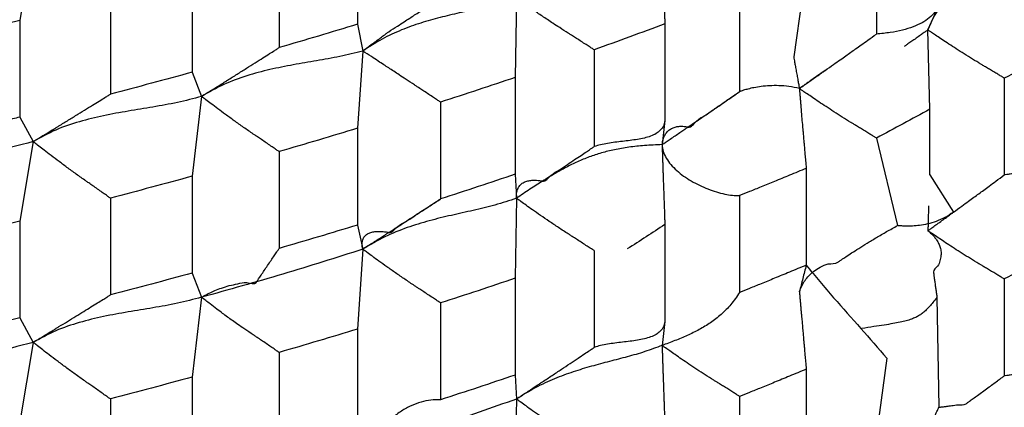
# Model space of a CAD drawing. Units: millimetres. Extents: x 2328 to 2762, y 693 to 1647.
# Drawn here: x 2597 to 2600, y 1159 to 1161 of the extents above; entities that cross this region are included whole.
import ezdxf

# ---------------------------------------------------------------- set-up
doc = ezdxf.new("R2010")
doc.units = ezdxf.units.MM
doc.header["$LTSCALE"] = 3
doc.layers.get('0').update_dxf_attribs({"lineweight": 25})
doc.styles.add('BUGNATESE (da DEFAULT-ISO)', font='arial.ttf')
doc.dimstyles.new('BUGNATESE (da DEFAULT-ISO)', dxfattribs={"dimscale": 3, "dimtxt": 2.5, "dimasz": 2.5, "dimexe": 3.175, "dimexo": 0, "dimgap": 0.762, "dimtad": 1, "dimrnd": 1e-08, "dimtxsty": 'BUGNATESE (da DEFAULT-ISO)', "dimcen": 0.09, "dimdle": 10, "dimclrd": 5, "dimclre": 5, "dimclrt": 5, "dimazin": 2, "dimtfac": 0.8799999952316284, "dimtmove": 0, "dimatfit": 3, "dimfxl": 1, "dimtolj": 1, "dimtzin": 0, "dimlwd": 25, "dimlwe": 25, "dimarcsym": 0})

# ---------------------------------------------------------------- blocks, each defined once
blk = doc.blocks.new('_ArchTick')
at = {"color": 0, "linetype": 'ByBlock', "const_width": 0.15}
blk.add_lwpolyline([(-0.5, -0.5), (0.5, 0.5)], dxfattribs=at)
blk = doc.blocks.new('*D458')
at = {"color": 8, "linetype": 'Continuous', "lineweight": 25, "transparency": 16777216}
for p, q in [((2573.114492267405, 1316.640718064834), (2573.114492267405, 1063.692132571096)), ((2620.964066491023, 909.3382111778624), (2620.964066491023, 1069.692132571096)), ((2570.114492267405, 1066.692132571096), (2623.964066491023, 1066.692132571096))]:
    blk.add_line(p, q, dxfattribs=at)
at = {"layer": 'Defpoints', "color": 0, "linetype": 'Continuous', "transparency": 16777216}
for p in [(2573.114492267405, 1316.640718064834), (2620.964066491023, 1066.692132571096), (2620.964066491023, 909.3382111778624)]:
    blk.add_point(p, dxfattribs=at)
at = {"color": 8, "linetype": 'Continuous', "lineweight": 25, "transparency": 16777216, "xscale": 3, "yscale": 3, "zscale": 3, "rotation": 180}
blk.add_blockref('_ArchTick', (2573.114492267405, 1066.692132571096), dxfattribs=at)
at = {"color": 8, "linetype": 'Continuous', "lineweight": 25, "transparency": 16777216, "xscale": 3, "yscale": 3, "zscale": 3}
blk.add_blockref('_ArchTick', (2620.964066491023, 1066.692132571096), dxfattribs=at)
at = {"linetype": 'Continuous', "transparency": 16777216, "insert": (2597.039279379214, 1079.700165313252), "char_height": 21, "attachment_point": 5, "style": 'BUGNATESE (da DEFAULT-ISO)'}
blk.add_mtext('\\A1;48', dxfattribs=at)
blk = doc.blocks.new('*D459')
at = {"color": 8, "linetype": 'Continuous', "lineweight": 25, "transparency": 16777216}
for p, q in [((2620.964066491023, 1297.21544486479), (2620.964066491023, 1112.430741542481)), ((2590.114579367885, 1145.057840316963), (2590.114579367885, 1112.430741542481)), ((2623.964066491023, 1115.430741542481), (2587.114579367885, 1115.430741542481))]:
    blk.add_line(p, q, dxfattribs=at)
at = {"layer": 'Defpoints', "color": 0, "linetype": 'Continuous', "transparency": 16777216}
for p in [(2620.964066491023, 1297.21544486479), (2590.114579367885, 1145.057840316963), (2590.114579367885, 1115.430741542481)]:
    blk.add_point(p, dxfattribs=at)
at = {"color": 8, "linetype": 'Continuous', "lineweight": 25, "transparency": 16777216, "xscale": 3, "yscale": 3, "zscale": 3, "rotation": 180}
blk.add_blockref('_ArchTick', (2590.114579367885, 1115.430741542481), dxfattribs=at)
at = {"color": 8, "linetype": 'Continuous', "lineweight": 25, "transparency": 16777216, "xscale": 3, "yscale": 3, "zscale": 3}
blk.add_blockref('_ArchTick', (2620.964066491023, 1115.430741542481), dxfattribs=at)
at = {"linetype": 'Continuous', "transparency": 16777216, "insert": (2605.539322929454, 1128.445936631158), "char_height": 21, "attachment_point": 5, "style": 'BUGNATESE (da DEFAULT-ISO)'}
blk.add_mtext('\\A1;31', dxfattribs=at)

msp = doc.modelspace()

# ---------------------------------------------------------------- linework, layer by layer
at = {"linetype": 'Continuous'}
for p, q in [((2597.773477711549, 1160.778011035124), (2597.773477711549, 1160.508916398204)), ((2599.216382675299, 1160.750762237206), (2599.216382675299, 1160.481667600286)), ((2596.872239968149, 1160.74102278562), (2596.834820302693, 1160.519773419841)), ((2597.556070197957, 1160.71315566506), (2597.556070197957, 1160.44406102814)), ((2599.021162619592, 1160.66653785906), (2598.986385292021, 1160.418007759547)), ((2597.314015584242, 1160.644680736897), (2597.314015584242, 1160.375586099976)), ((2597.087001002512, 1160.583813359583), (2597.087001002512, 1160.314718722662)), ((2598.21557094599, 1160.583517049829), (2598.21194733086, 1160.361160761931)), ((2598.83603828455, 1160.590826353536), (2598.83603828455, 1160.321731716615)), ((2599.359428625521, 1160.493089874595), (2599.389690286155, 1160.56059547155)), ((2596.834820302693, 1160.519773419841), (2596.834820302693, 1160.250678782921)), ((2597.773477711549, 1160.508916398204), (2597.788417928757, 1160.434654647658)), ((2598.628222627425, 1160.51021859013), (2598.628222627425, 1160.241123953209)), ((2599.364579367868, 1160.272591353519), (2599.359428625521, 1160.493089874595)), ((2597.788417928757, 1160.434654647658), (2597.773477711549, 1160.219772931611)), ((2598.431788981133, 1160.437930970321), (2598.431788981133, 1160.168836333401)), ((2597.314015584242, 1160.375586099976), (2597.340231453546, 1160.308263028474)), ((2598.21194733086, 1160.361160761931), (2598.21194733086, 1160.092066125011)), ((2599.571779655841, 1160.359062144678), (2599.571779655841, 1160.089967507758)), ((2597.340231453546, 1160.308263028474), (2597.314015584242, 1160.086442633383)), ((2598.004742784287, 1160.292495163178), (2598.004742784287, 1160.023400526257)), ((2599.364579367868, 1160.090683169727), (2599.364579367868, 1160.272591353519)), ((2596.834820302693, 1160.250678782921), (2596.872239968149, 1160.182784682107)), ((2597.773477711549, 1160.219772931611), (2597.773477711549, 1159.950678294691)), ((2596.872239968149, 1160.182784682107), (2596.834820302693, 1159.961535316329)), ((2599.216382675299, 1160.192524133693), (2599.275111816677, 1159.949489648157)), ((2597.556070197957, 1160.154917561546), (2597.556070197957, 1159.885822924626)), ((2598.21194733086, 1160.092066125011), (2598.21557094599, 1160.025278946316)), ((2599.021162619592, 1160.108299755546), (2599.021162619592, 1159.839205118626)), ((2599.364579367868, 1160.090683169727), (2599.430370238016, 1159.986421766419)), ((2597.314015584242, 1160.086442633383), (2597.314015584242, 1159.817347996463)), ((2597.087001002512, 1160.025575256069), (2597.087001002512, 1159.756480619149)), ((2598.21557094599, 1160.025278946316), (2598.21194733086, 1159.802922658418)), ((2598.83603828455, 1160.032588250022), (2598.83603828455, 1159.763493613102)), ((2596.834820302693, 1159.961535316329), (2596.834820302693, 1159.692440679408)), ((2598.628222627425, 1159.951980486617), (2598.628222627425, 1159.682885849696)), ((2597.773477711549, 1159.950678294691), (2597.788417928815, 1159.883724534654)), ((2597.788417928815, 1159.883724534654), (2597.773477711549, 1159.661534828098)), ((2598.431788981133, 1159.879692866807), (2598.431788981133, 1159.610598229887)), ((2597.314015584242, 1159.817347996463), (2597.340231453546, 1159.750024924961)), ((2598.21194733086, 1159.802922658418), (2598.21194733086, 1159.533828021497)), ((2599.571779655841, 1159.800824041165), (2599.571779655841, 1159.531729404244)), ((2597.340231453546, 1159.750024924961), (2597.314015584242, 1159.52820452987)), ((2598.004742784287, 1159.734257059665), (2598.004742784287, 1159.465162422744)), ((2599.384648816431, 1159.749085808714), (2599.389690286155, 1159.444119264524)), ((2596.834820302693, 1159.692440679408), (2596.872239968149, 1159.624546578593)), ((2597.773477711549, 1159.661534828098), (2597.773477711549, 1159.392440191177)), ((2596.872239968149, 1159.624546578593), (2596.834820302693, 1159.403297212815)), ((2597.556070197957, 1159.596679458033), (2597.556070197957, 1159.327584821113)), ((2599.245188763602, 1159.580534547109), (2599.216382675299, 1159.365191393259)), ((2599.021162619592, 1159.550061652033), (2599.021162619592, 1159.280967015112)), ((2597.314015584242, 1159.52820452987), (2597.314015584242, 1159.259109892949)), ((2598.21194733086, 1159.533828021497), (2598.21557094599, 1159.467040842802)), ((2597.087001002512, 1159.467337152556), (2597.087001002512, 1159.198242515636)), ((2598.21557094599, 1159.467040842802), (2598.21194733086, 1159.244684554905)), ((2598.83603828455, 1159.47435014651), (2598.83603828455, 1159.205255509589))]:
    msp.add_line(p, q, dxfattribs=at)
for points in [[(2598.620519708346, 1160.732538272676), (2598.620590987212, 1160.730351058657), (2598.62078445842, 1160.724414334891), (2598.621069573885, 1160.715665478815), (2598.621415785519, 1160.705041867866), (2598.62179254524, 1160.69348087948), (2598.622169304961, 1160.681919891095), (2598.622515516596, 1160.671296280145), (2598.622800632061, 1160.66254742407), (2598.622994103268, 1160.656610700304), (2598.623065382134, 1160.654423486285), (2598.623925601128, 1160.630403185478), (2598.624762620961, 1160.607016191119), (2598.625555613585, 1160.584847964864), (2598.626283750957, 1160.564483968365), (2598.62692620503, 1160.546509663279), (2598.62746214776, 1160.531510511257), (2598.627870751098, 1160.520071973956), (2598.628131187003, 1160.512779513028), (2598.628222627425, 1160.51021859013)], [(2599.359428625521, 1160.493089874595), (2599.368540868619, 1160.513197710865), (2599.376286458018, 1160.528942200025), (2599.383540344511, 1160.540960409552), (2599.391177478892, 1160.549889406926), (2599.400072811953, 1160.556366259625), (2599.411101294485, 1160.561028035127), (2599.425137877284, 1160.564511800912), (2599.443057511141, 1160.567454624457), (2599.465735146849, 1160.570493573242), (2599.468205003933, 1160.572303545578), (2599.474977192711, 1160.57726637295), (2599.485095639475, 1160.584681420906), (2599.497604270513, 1160.593848054994), (2599.511547012116, 1160.60406564076), (2599.525967790574, 1160.614633543753), (2599.539910532177, 1160.624851129519), (2599.552419163215, 1160.634017763607), (2599.562537609979, 1160.641432811563), (2599.569309798757, 1160.646395638935), (2599.571779655841, 1160.648205611271)], [(2598.21557094599, 1160.583517049829), (2598.162773761823, 1160.566637081481), (2598.109810475964, 1160.552904994252), (2598.056678861688, 1160.540500014452), (2598.003376692272, 1160.527601368388), (2597.949901740994, 1160.512388282368), (2597.896251781131, 1160.493039982701), (2597.84242458596, 1160.467735695695), (2597.788417928757, 1160.434654647658)], [(2597.788417928757, 1160.434654647658), (2597.791524636681, 1160.436963824157), (2597.799715048482, 1160.443051653109), (2597.8112945962, 1160.451658583697), (2597.824568711877, 1160.461525065102), (2597.837842827555, 1160.471391546507), (2597.849422375272, 1160.479998477094), (2597.857612787073, 1160.486086306047), (2597.860719494998, 1160.488395482546), (2597.884611828214, 1160.503823195597), (2597.903445923574, 1160.515987716772), (2597.918909553994, 1160.525981739201), (2597.932690492399, 1160.534897956016), (2597.94647651171, 1160.54382906035), (2597.961955384847, 1160.553867745332), (2597.980814884732, 1160.566106704096), (2598.004742784287, 1160.581638629771)], [(2598.431788981133, 1160.437930970321), (2598.428694288033, 1160.439920825978), (2598.420535551678, 1160.445166809073), (2598.409000786486, 1160.452583543794), (2598.395778006876, 1160.461085654328), (2598.382555227266, 1160.469587764861), (2598.371020462074, 1160.477004499583), (2598.362861725718, 1160.482250482678), (2598.359767032618, 1160.484240338335), (2598.335876768058, 1160.499533177616), (2598.317042028917, 1160.511675433159), (2598.301573017304, 1160.521830503927), (2598.287779935326, 1160.531161788882), (2598.273972985097, 1160.540832686987), (2598.258462368725, 1160.552006597204), (2598.239558288319, 1160.565846918497), (2598.21557094599, 1160.583517049829)], [(2599.389690286155, 1160.56059547155), (2599.378742377207, 1160.542452715739), (2599.363191027867, 1160.526599075139), (2599.343036238136, 1160.513034549748), (2599.318278008014, 1160.501759139567), (2599.2889163375, 1160.492772844596), (2599.254951226595, 1160.486075664836), (2599.216382675299, 1160.481667600286)], [(2596.834820302693, 1160.519773419841), (2596.717339128539, 1160.491163752891), (2596.598820884014, 1160.463060868529)], [(2597.773477711549, 1160.508916398204), (2597.665366941501, 1160.476255283905), (2597.556070197957, 1160.44406102814)], [(2598.628222627425, 1160.51021859013), (2598.530666745703, 1160.473863870486), (2598.431788981133, 1160.437930970321)], [(2599.002154279465, 1160.330379746329), (2599.005229551538, 1160.332540731323), (2599.013337087001, 1160.338237873578), (2599.024799464725, 1160.346292454009), (2599.03793926358, 1160.355525753526), (2599.051079062434, 1160.364759053043), (2599.062541440158, 1160.372813633473), (2599.070648975621, 1160.378510775729), (2599.073724247693, 1160.380671760722), (2599.097342689404, 1160.397352059142), (2599.115964391857, 1160.410506462293), (2599.131261133502, 1160.421318515172), (2599.144904692787, 1160.430971762772), (2599.158566848161, 1160.440649750088), (2599.173919378072, 1160.451536022116), (2599.192634060968, 1160.46481412385), (2599.216382675299, 1160.481667600286)], [(2599.359428625521, 1160.493089874595), (2599.35660350693, 1160.491112496891), (2599.349155467006, 1160.48589941022), (2599.33862547953, 1160.478529184235), (2599.326554518276, 1160.470080388594), (2599.314483557022, 1160.461631592954), (2599.303953569545, 1160.45426136697), (2599.296505529623, 1160.449048280298), (2599.293680411031, 1160.447070902595)], [(2599.571779655841, 1160.359062144678), (2599.569353981607, 1160.360518200385), (2599.562853174658, 1160.364420429681), (2599.553441558628, 1160.370069925826), (2599.542283457149, 1160.37676778208), (2599.530543193853, 1160.383815091704), (2599.519385092374, 1160.390512947958), (2599.509973476344, 1160.396162444103), (2599.503472669396, 1160.400064673398), (2599.501046995161, 1160.401520729106), (2599.477578033082, 1160.415768220216), (2599.454674534091, 1160.430084771932), (2599.432922755544, 1160.444004378821), (2599.412908954798, 1160.457061035452), (2599.395219389207, 1160.468788736391), (2599.380440316128, 1160.478721476206), (2599.369157992917, 1160.486393249467), (2599.361958676929, 1160.491338050741), (2599.359428625521, 1160.493089874595)], [(2597.340231453546, 1160.308263028474), (2597.343330060041, 1160.310201791883), (2597.351499113529, 1160.315313077234), (2597.363048465012, 1160.322539377213), (2597.376287965493, 1160.330823184506), (2597.389527465974, 1160.339106991799), (2597.401076817457, 1160.346333291778), (2597.409245870945, 1160.351444577129), (2597.41234447744, 1160.353383340538), (2597.4390944025, 1160.370224633305), (2597.465033114259, 1160.386572932965), (2597.489311332227, 1160.401888081525), (2597.511079775911, 1160.415629920996), (2597.529489164817, 1160.427258293384), (2597.543690218456, 1160.436233040698), (2597.552833656332, 1160.442014004947), (2597.556070197957, 1160.44406102814)], [(2597.788417928757, 1160.434654647658), (2597.724659572936, 1160.419521761072), (2597.660163528069, 1160.407508384124), (2597.595318750885, 1160.396158199228), (2597.530514198112, 1160.383014888801), (2597.466138826479, 1160.365622135256), (2597.402581592713, 1160.341523621009), (2597.340231453546, 1160.308263028474)], [(2598.004742784287, 1160.292495163178), (2598.001639031977, 1160.294545521364), (2597.993456412249, 1160.299951011127), (2597.981887880909, 1160.307593255275), (2597.968626393764, 1160.316353876615), (2597.955364906617, 1160.325114497955), (2597.943796375278, 1160.332756742102), (2597.93561375555, 1160.338162231865), (2597.932510003239, 1160.340212590052), (2597.908670185008, 1160.355879108555), (2597.889872755894, 1160.368228923818), (2597.874429136897, 1160.378368778704), (2597.86065074902, 1160.387405416074), (2597.846849013265, 1160.396445578792), (2597.831335350636, 1160.406596009721), (2597.812421182131, 1160.418963451722), (2597.788417928757, 1160.434654647658)], [(2598.986385292021, 1160.418007759547), (2598.986926066625, 1160.415002683648), (2598.988375342563, 1160.406949080239), (2598.990473548025, 1160.39528938575), (2598.992961111202, 1160.381466036614), (2598.995578460284, 1160.366921469263), (2598.998066023461, 1160.353098120127), (2599.000164228923, 1160.341438425638), (2599.001613504862, 1160.333384822228), (2599.002154279465, 1160.330379746329)], [(2599.732795518396, 1160.440990045875), (2599.652287587118, 1160.400026095276), (2599.571779655841, 1160.359062144678)], [(2597.314015584242, 1160.375586099976), (2597.20106481704, 1160.344908666996), (2597.087001002512, 1160.314718722662)], [(2599.073724247693, 1160.380671760722), (2599.050100566775, 1160.364071466909), (2599.032347859811, 1160.351596689901), (2599.01962741624, 1160.342658070156), (2599.011100525494, 1160.336666248128), (2599.005928477009, 1160.333031864276), (2599.003272560219, 1160.331165559054), (2599.002294064559, 1160.33047797292), (2599.002154279465, 1160.330379746329)], [(2598.21194733086, 1160.361160761931), (2598.108972882072, 1160.326605488159), (2598.004742784287, 1160.292495163178)], [(2599.002154279465, 1160.330379746329), (2598.972929914108, 1160.335932020301), (2598.945163669461, 1160.338244407486), (2598.919384247283, 1160.338007591562), (2598.896120349332, 1160.335912256204), (2598.875900677367, 1160.33264908509), (2598.859253933148, 1160.328908761898), (2598.846708818433, 1160.325381970304), (2598.838794034981, 1160.322759393984), (2598.83603828455, 1160.321731716615)], [(2596.872239968149, 1160.182784682107), (2596.874701656845, 1160.184288375581), (2596.881298982552, 1160.188318274091), (2596.890850334694, 1160.19415260477), (2596.902174102697, 1160.20106959475), (2596.914088675988, 1160.208347471164), (2596.925412443991, 1160.215264461144), (2596.934963796133, 1160.221098791823), (2596.941561121839, 1160.225128690333), (2596.944022810536, 1160.226632383807), (2596.970676428049, 1160.243017687289), (2596.996500330165, 1160.258910664863), (2597.020654896937, 1160.273789692179), (2597.042300508419, 1160.287133144888), (2597.060597544664, 1160.29841939864), (2597.074706385726, 1160.307126829086), (2597.083787411658, 1160.312733811877), (2597.087001002512, 1160.314718722662)], [(2597.340231453546, 1160.308263028474), (2597.273258916779, 1160.291618353986), (2597.205053759434, 1160.278875506752), (2597.136378875914, 1160.267437229706), (2597.067997160621, 1160.254706265783), (2597.000671507961, 1160.238085357919), (2596.935164812336, 1160.214977249049), (2596.872239968149, 1160.182784682107)], [(2597.556070197957, 1160.154917561546), (2597.552981028462, 1160.157018411838), (2597.544836854342, 1160.162557017152), (2597.533322677136, 1160.170387459148), (2597.52012349839, 1160.179363819484), (2597.506924319642, 1160.188340179821), (2597.495410142437, 1160.196170621816), (2597.487265968316, 1160.20170922713), (2597.484176798822, 1160.203810077422), (2597.457373845112, 1160.222248820071), (2597.431389792598, 1160.240629588849), (2597.407073731475, 1160.258212495867), (2597.38527475194, 1160.274257653237), (2597.366841944184, 1160.288025173071), (2597.352624398403, 1160.298775167481), (2597.343471204793, 1160.305767748578), (2597.340231453546, 1160.308263028474)], [(2598.620519708346, 1160.174300169163), (2598.623613572528, 1160.176405845318), (2598.63177012355, 1160.181957173364), (2598.643301799135, 1160.189805602669), (2598.656521037, 1160.198802582605), (2598.669740274865, 1160.207799562541), (2598.681271950451, 1160.215647991847), (2598.689428501473, 1160.221199319893), (2598.692522365654, 1160.223304996048), (2598.716282720134, 1160.239559916472), (2598.735016316088, 1160.252378937674), (2598.750404980691, 1160.262915497787), (2598.764130541117, 1160.272323034942), (2598.777874824542, 1160.281754987271), (2598.79331965814, 1160.292364792905), (2598.812146869084, 1160.305305889976), (2598.83603828455, 1160.321731716615)], [(2598.620519708346, 1160.174300169163), (2598.624407592087, 1160.191910483839), (2598.630965905632, 1160.205057004233), (2598.639469269639, 1160.214354500535), (2598.649192304761, 1160.220417742935), (2598.659409631655, 1160.223861501623), (2598.669395870977, 1160.22530054679), (2598.678425643382, 1160.225349648625), (2598.685773569526, 1160.22462357732), (2598.690714270065, 1160.223737103065), (2598.692522365654, 1160.223304996048), (2598.716290653016, 1160.239573351209), (2598.739492995687, 1160.255468809808), (2598.761533862021, 1160.270579893275), (2598.781817720366, 1160.284495123046), (2598.799749039074, 1160.296803020553), (2598.814732286496, 1160.307092107231), (2598.826171930982, 1160.314950904511), (2598.833472440883, 1160.319967933828), (2598.83603828455, 1160.321731716615)], [(2599.002154279465, 1160.330379746329), (2599.002330684521, 1160.328188969497), (2599.002809498247, 1160.322242575239), (2599.003515118474, 1160.31347946791), (2599.004371943036, 1160.302838551869), (2599.005304369764, 1160.29125873147), (2599.006236796493, 1160.279678911072), (2599.007093621054, 1160.26903799503), (2599.007799241281, 1160.260274887702), (2599.008278055006, 1160.254328493443), (2599.008454460063, 1160.252137716611), (2599.010362166379, 1160.230582074924), (2599.011901898101, 1160.213182164981), (2599.013178249135, 1160.198754135249), (2599.014295813387, 1160.186114134197), (2599.015359184759, 1160.174078310295), (2599.016472957162, 1160.16146281201), (2599.017741724497, 1160.147083787811), (2599.019270080672, 1160.129757386167), (2599.021162619592, 1160.108299755546)], [(2599.216382675299, 1160.192524133693), (2599.213935562401, 1160.194023911207), (2599.207377299836, 1160.198043314946), (2599.197882501793, 1160.203862451701), (2599.186625782465, 1160.210761428267), (2599.174781756041, 1160.218020351436), (2599.163525036712, 1160.224919328002), (2599.154030238669, 1160.230738464757), (2599.147471976104, 1160.234757868496), (2599.145024863206, 1160.23625764601), (2599.121348708668, 1160.250928014635), (2599.098242865191, 1160.265657342859), (2599.076298804309, 1160.279969038267), (2599.056107997557, 1160.293386508444), (2599.03826191647, 1160.305433160975), (2599.023352032582, 1160.315632403445), (2599.011969817429, 1160.323507643437), (2599.004706742546, 1160.328582288537), (2599.002154279465, 1160.330379746329)], [(2599.364579367868, 1160.272591353519), (2599.290481021583, 1160.232557743606), (2599.216382675299, 1160.192524133693)], [(2596.834820302693, 1160.250678782921), (2596.795610818782, 1160.240986061823), (2596.755293991253, 1160.230749027605), (2596.712879251072, 1160.219367429138), (2596.667376029207, 1160.206241015293), (2596.617793756621, 1160.190769534939), (2596.563141864281, 1160.172352736946)], [(2598.628222627425, 1160.241123953209), (2598.624006691709, 1160.226118767956), (2598.61560545715, 1160.214220342056), (2598.603611593319, 1160.204986532263), (2598.588617769789, 1160.197975195331), (2598.571216656134, 1160.192744188015), (2598.552000921925, 1160.188851367069), (2598.531563236736, 1160.185854589247), (2598.51049627014, 1160.183311711304), (2598.489392691709, 1160.180780589993), (2598.468845171015, 1160.17781908207), (2598.449446377633, 1160.173985044287), (2598.431788981133, 1160.168836333401)], [(2598.628222627425, 1160.241123953209), (2598.624371167885, 1160.207712061186), (2598.620519708346, 1160.174300169163)], [(2597.773477711549, 1160.219772931611), (2597.665366941501, 1160.187111817313), (2597.556070197957, 1160.154917561546)], [(2596.872239968149, 1160.182784682107), (2596.630270963196, 1160.12162676118), (2596.385726204785, 1160.065871526437)], [(2597.087001002512, 1160.025575256069), (2597.083927272583, 1160.027731398435), (2597.075823802768, 1160.033415773763), (2597.064367173031, 1160.0414523044), (2597.051233963333, 1160.050664912691), (2597.038100753634, 1160.059877520981), (2597.026644123897, 1160.067914051618), (2597.018540654084, 1160.073598426946), (2597.015466924155, 1160.075754569312), (2596.988797972956, 1160.094673020115), (2596.962943710419, 1160.113518923341), (2596.938749018169, 1160.131537168965), (2596.917058777833, 1160.147972646959), (2596.898717871036, 1160.162070247296), (2596.884571179405, 1160.173074859951), (2596.875463584567, 1160.180231374897), (2596.872239968149, 1160.182784682107)], [(2598.620519708346, 1160.174300169163), (2598.57179923393, 1160.17175001176), (2598.52801426296, 1160.167065376414), (2598.488313424328, 1160.160224607339), (2598.451845346922, 1160.151206048751), (2598.417758659629, 1160.139988044864), (2598.385201991337, 1160.126548939894), (2598.353323970935, 1160.110867078056), (2598.321273227311, 1160.092920803564), (2598.288198389354, 1160.072688460633), (2598.253248085951, 1160.050148393479), (2598.21557094599, 1160.025278946316)], [(2598.620519708346, 1160.174300169163), (2598.623889610175, 1160.155062906451), (2598.632257438232, 1160.136536455856), (2598.644919631713, 1160.118912733893), (2598.661172629814, 1160.102383657082), (2598.680312871734, 1160.087141141937), (2598.701636796666, 1160.073377104977), (2598.724440843809, 1160.061283462717), (2598.748021452358, 1160.051052131675), (2598.771675061511, 1160.042875028368), (2598.794698110463, 1160.036944069312), (2598.816387038411, 1160.033451171024), (2598.83603828455, 1160.032588250022)], [(2598.620519708346, 1160.174300169163), (2598.620590987212, 1160.172112955144), (2598.62078445842, 1160.166176231378), (2598.621069573885, 1160.157427375302), (2598.621415785519, 1160.146803764353), (2598.62179254524, 1160.135242775967), (2598.622169304961, 1160.123681787581), (2598.622515516596, 1160.113058176632), (2598.622800632061, 1160.104309320556), (2598.622994103268, 1160.09837259679), (2598.623065382134, 1160.096185382772), (2598.623925601128, 1160.072165081964), (2598.624762620961, 1160.048778087606), (2598.625555613585, 1160.02660986135), (2598.626283750957, 1160.006245864852), (2598.62692620503, 1159.988271559765), (2598.62746214776, 1159.973272407744), (2598.627870751098, 1159.961833870443), (2598.628131187003, 1159.954541409516), (2598.628222627425, 1159.951980486617)], [(2599.732795518396, 1160.171895408954), (2599.719706786203, 1160.154626854754), (2599.703634128788, 1160.139871352397), (2599.685468916325, 1160.127445922146), (2599.66610251899, 1160.117167584268), (2599.646426306956, 1160.108853359026), (2599.627331650397, 1160.102320266686), (2599.609709919488, 1160.09738532751), (2599.594452484404, 1160.093865561766), (2599.582450715318, 1160.091577989715), (2599.574595982406, 1160.090339631624), (2599.571779655841, 1160.089967507758)], [(2598.21557094599, 1160.025278946316), (2598.216713045621, 1160.042844138627), (2598.221692133608, 1160.055887166521), (2598.229576139975, 1160.065037667261), (2598.239432994746, 1160.070925278111), (2598.250330627947, 1160.074179636336), (2598.261336969602, 1160.075430379201), (2598.271519949735, 1160.075307143969), (2598.279947498372, 1160.074439567905), (2598.285687545535, 1160.073457288272), (2598.287808021251, 1160.072989942336), (2598.31169601435, 1160.088859301729), (2598.33499621876, 1160.104352653803), (2598.357115175136, 1160.119071884512), (2598.377459424128, 1160.132618879807), (2598.395435506387, 1160.144595525639), (2598.410449962566, 1160.154603707963), (2598.421909333315, 1160.16224531273), (2598.429220159287, 1160.167122225891), (2598.431788981133, 1160.168836333401)], [(2598.21194733086, 1160.092066125011), (2598.108972882072, 1160.057510851238), (2598.004742784287, 1160.023400526257)], [(2599.021162619592, 1160.108299755546), (2598.974559037919, 1160.089034383105), (2598.932744813578, 1160.071830546332), (2598.895719946569, 1160.056688245227), (2598.863484436893, 1160.04360747979), (2598.83603828455, 1160.032588250022)], [(2599.359428625529, 1159.934851771099), (2599.362476897941, 1159.937067669335), (2599.37051325248, 1159.942909582867), (2599.381874995105, 1159.95116883993), (2599.394899431773, 1159.960636768759), (2599.40792386844, 1159.970104697587), (2599.419285611065, 1159.97836395465), (2599.427321965604, 1159.984205868182), (2599.430370238016, 1159.986421766419), (2599.453782241691, 1160.00352447868), (2599.472241154581, 1160.017011910601), (2599.487404118298, 1160.028097488839), (2599.500928274459, 1160.037994640051), (2599.514470764679, 1160.047916790892), (2599.529688730572, 1160.05907736802), (2599.548239313754, 1160.072689798089), (2599.571779655841, 1160.089967507758)], [(2597.314015584242, 1160.086442633383), (2597.20106481704, 1160.055765200403), (2597.087001002512, 1160.025575256069)], [(2597.788417928815, 1159.883724534654), (2597.786734452115, 1159.899897000535), (2597.789263962087, 1159.912218719032), (2597.79515255472, 1159.921176520547), (2597.803546325997, 1159.927257235479), (2597.813591371905, 1159.930947694231), (2597.824433788431, 1159.932734727202), (2597.835219671559, 1159.933105164795), (2597.845095117275, 1159.93254583741), (2597.853206221567, 1159.931543575448), (2597.858699080419, 1159.93058520931), (2597.860719789817, 1159.930157569397), (2597.884567924487, 1159.9455647514), (2597.907850051564, 1159.96062072917), (2597.929968147903, 1159.974935284507), (2597.950324190359, 1159.98811819921), (2597.968320155785, 1159.999779255082), (2597.983358021037, 1160.009528233922), (2597.994839762968, 1160.016974917531), (2598.002167358433, 1160.021729087709), (2598.004742784287, 1160.023400526257)], [(2598.21557094599, 1160.025278946316), (2598.155907919551, 1160.006538013325), (2598.095589282235, 1159.991545658605), (2598.034736633936, 1159.977756510032), (2597.973471574549, 1159.962625195476), (2597.911915703969, 1159.943606342812), (2597.850190622094, 1159.918154579913), (2597.788417928815, 1159.883724534654)], [(2597.788417928757, 1159.883724534635), (2597.791524649349, 1159.885719704097), (2597.799715094548, 1159.890979696317), (2597.811294689483, 1159.89841623704), (2597.824568859287, 1159.906941052016), (2597.837843029091, 1159.915465866992), (2597.849422624026, 1159.922902407715), (2597.857613069224, 1159.928162399935), (2597.860719789817, 1159.930157569397), (2597.884558947811, 1159.945550947319), (2597.903355057249, 1159.957690941063), (2597.918795887595, 1159.967670241532), (2597.932569208316, 1159.976581539625), (2597.94636278888, 1159.985517526243), (2597.961864398751, 1159.995570892288), (2597.980761807399, 1160.007834328659), (2598.004742784287, 1160.023400526257)], [(2598.431788981133, 1159.879692866807), (2598.428686772624, 1159.881687528956), (2598.420508222917, 1159.886946183713), (2598.408945445746, 1159.894380833542), (2598.395690554843, 1159.902903480907), (2598.382435663939, 1159.911426128272), (2598.370872886768, 1159.918860778101), (2598.362694337062, 1159.924119432857), (2598.359592128552, 1159.926114095007), (2598.332799990179, 1159.943552233221), (2598.306813952873, 1159.96097094369), (2598.282486607607, 1159.977659578602), (2598.260670545356, 1159.992907490142), (2598.242218357095, 1160.006004030498), (2598.227982633798, 1160.016238551854), (2598.218815966438, 1160.022900406398), (2598.21557094599, 1160.025278946316)], [(2599.430370238016, 1159.986421766419), (2599.406361664448, 1159.971573011881), (2599.382166385019, 1159.960963147072), (2599.358588449156, 1159.953926774876), (2599.336431906283, 1159.949798498178), (2599.316500805827, 1159.947912919864), (2599.299599197212, 1159.94760464282), (2599.286531129866, 1159.948208269931), (2599.278100653211, 1159.949058404081), (2599.275111816677, 1159.949489648157)], [(2599.361225502684, 1160.004577253932), (2599.360690629785, 1159.98382220623), (2599.360274069787, 1159.967658136822), (2599.359961033575, 1159.95551117342), (2599.359736732037, 1159.946807443738), (2599.359586376061, 1159.94097307549), (2599.359495176534, 1159.937434196389), (2599.359448344346, 1159.935616934148), (2599.359431090381, 1159.93494741648), (2599.359428625529, 1159.934851771099)], [(2596.834820302693, 1159.961535316329), (2596.717339128539, 1159.932925649378), (2596.598820884014, 1159.904822765015)], [(2598.628222627425, 1159.951980486617), (2598.576025134886, 1159.918182020062), (2598.523827642345, 1159.884383553509)], [(2597.773477711549, 1159.950678294691), (2597.665366941501, 1159.918017180392), (2597.556070197957, 1159.885822924626)], [(2599.00215427947, 1159.764833652271), (2599.002927182797, 1159.767395669526), (2599.005521455695, 1159.774311795294), (2599.010350442544, 1159.784427140582), (2599.01782748772, 1159.796586816395), (2599.0283659356, 1159.809635933739), (2599.042379130564, 1159.822419603619), (2599.060280416988, 1159.833782937043), (2599.08248313925, 1159.842571045015), (2599.109400641728, 1159.847629038541), (2599.111969185728, 1159.849424892751), (2599.119413454214, 1159.854543297473), (2599.131341401918, 1159.862580515841), (2599.147360983571, 1159.873132810989), (2599.167080153906, 1159.885796446053), (2599.190106867652, 1159.900167684167), (2599.216049079541, 1159.915842788465), (2599.244514744306, 1159.932418022084), (2599.275111816677, 1159.949489648157)], [(2599.359428625529, 1159.934851771099), (2599.360792334025, 1159.933842260453), (2599.364425821826, 1159.930892047307), (2599.369642632404, 1159.926118609849), (2599.375756309229, 1159.919639426265), (2599.382080395773, 1159.911571974744), (2599.387928435505, 1159.902033733473), (2599.392613971898, 1159.891142180638), (2599.395450548421, 1159.879014794429), (2599.395751708545, 1159.865769053031), (2599.39283099574, 1159.851522434633), (2599.38600195348, 1159.836392417422), (2599.374578125232, 1159.820496479585), (2599.374923485012, 1159.818047553972), (2599.375849049224, 1159.81148443333), (2599.377189045173, 1159.801982601952), (2599.378777700163, 1159.790717544133), (2599.3804492415, 1159.778864744167), (2599.38203789649, 1159.767599686348), (2599.383377892439, 1159.75809785497), (2599.384303456651, 1159.751534734327), (2599.384648816431, 1159.749085808714)], [(2599.571779655841, 1159.800824041165), (2599.569353955198, 1159.802280112631), (2599.562853077477, 1159.806182384162), (2599.553441358986, 1159.811831941453), (2599.542283136031, 1159.818529870199), (2599.530542744923, 1159.825577256097), (2599.519384521969, 1159.832275184844), (2599.509972803477, 1159.837924742134), (2599.503471925756, 1159.841827013665), (2599.501046225114, 1159.843283085132), (2599.477577522257, 1159.857530421548), (2599.454674217722, 1159.871846857221), (2599.432922578015, 1159.885766381257), (2599.412908869643, 1159.898822982765), (2599.395219359112, 1159.91055065085), (2599.380440312929, 1159.920483374619), (2599.3691579976, 1159.928155143179), (2599.361958679631, 1159.933099945637), (2599.359428625529, 1159.934851771099)], [(2597.340231453546, 1159.750024924961), (2597.342814852191, 1159.751567448201), (2597.350211009539, 1159.755677963643), (2597.361888867705, 1159.761580889873), (2597.377317368806, 1159.768500645476), (2597.39596545496, 1159.775661649036), (2597.417302068283, 1159.782288319138), (2597.440796150891, 1159.787605074367), (2597.465916644903, 1159.790836333308), (2597.492132492433, 1159.791206514546), (2597.493922748187, 1159.793855774028), (2597.498782013807, 1159.801046621194), (2597.505943036826, 1159.811643659123), (2597.514638564777, 1159.824511490894), (2597.524101345194, 1159.838514719586), (2597.533564125612, 1159.852517948278), (2597.542259653564, 1159.865385780049), (2597.549420676582, 1159.875982817978), (2597.554279942202, 1159.883173665144), (2597.556070197957, 1159.885822924626)], [(2597.788417928757, 1159.883724534635), (2597.566470085862, 1159.814414373991), (2597.340231453546, 1159.750024924961)], [(2597.788417928815, 1159.883724534654), (2597.566470085869, 1159.814414373994), (2597.340231453546, 1159.750024924961)], [(2598.004742784287, 1159.734257059665), (2598.001639042185, 1159.736307411142), (2597.99345644937, 1159.741712883218), (2597.981887956079, 1159.749355102361), (2597.968626512551, 1159.758115695036), (2597.955365069022, 1159.766876287712), (2597.943796575732, 1159.774518506855), (2597.935613982916, 1159.779923978931), (2597.932510240814, 1159.781974330409), (2597.905701704202, 1159.799895500321), (2597.879701346741, 1159.81778166797), (2597.855361792801, 1159.834907135292), (2597.833535666749, 1159.850546204219), (2597.815075592956, 1159.863973176684), (2597.80083419579, 1159.874462354623), (2597.79166409962, 1159.881288039968), (2597.788417928815, 1159.883724534654)], [(2599.732795518396, 1159.882751942361), (2599.652287587118, 1159.841787991763), (2599.571779655841, 1159.800824041165)], [(2597.314015584242, 1159.817347996463), (2597.20106481704, 1159.786670563482), (2597.087001002512, 1159.756480619149)], [(2599.021162619592, 1159.839205118626), (2598.974559037919, 1159.819939746184), (2598.932744813578, 1159.802735909411), (2598.895719946569, 1159.787593608306), (2598.863484436893, 1159.77451284287), (2598.83603828455, 1159.763493613102)], [(2599.021162619592, 1159.839205118626), (2599.011658449531, 1159.802019385449), (2599.00215427947, 1159.764833652271)], [(2599.021162619592, 1159.839205118626), (2599.097417303896, 1159.748708613242), (2599.173039579999, 1159.663486327684), (2599.245188763602, 1159.580534547109)], [(2598.21194733086, 1159.802922658418), (2598.108972882072, 1159.768367384645), (2598.004742784287, 1159.734257059665)], [(2598.21194733086, 1159.802922658418), (2598.108972882072, 1159.768367384645), (2598.004742784287, 1159.734257059665)], [(2598.83603828455, 1159.763493613102), (2598.811539609497, 1159.730054598285), (2598.784442101556, 1159.702318244837), (2598.755047121865, 1159.679338428971), (2598.72365603156, 1159.660169026904), (2598.690570191779, 1159.643863914851), (2598.656090963663, 1159.629476969028), (2598.620519708345, 1159.616062065649)], [(2598.83603828455, 1159.763493613102), (2598.811539609497, 1159.730054598285), (2598.784442101556, 1159.702318244837), (2598.755047121865, 1159.679338428971), (2598.72365603156, 1159.660169026904), (2598.690570191779, 1159.643863914851), (2598.656090963663, 1159.629476969028), (2598.620519708345, 1159.616062065649)], [(2599.00215427947, 1159.764833652271), (2599.002372316256, 1159.762378686228), (2599.002956654842, 1159.755799377235), (2599.003802637571, 1159.746274108991), (2599.004805606785, 1159.734981265196), (2599.005860904828, 1159.723099229551), (2599.006863874043, 1159.711806385757), (2599.007709856772, 1159.702281117512), (2599.008294195358, 1159.695701808519), (2599.008512232143, 1159.693246842477), (2599.010402740146, 1159.671885525699), (2599.011929077829, 1159.654636955893), (2599.013195363611, 1159.640322654125), (2599.014305715905, 1159.627764141461), (2599.015364253126, 1159.615782938969), (2599.01647509369, 1159.603200567713), (2599.017742356013, 1159.588838548761), (2599.019270158508, 1159.571518403179), (2599.021162619592, 1159.550061652033)], [(2596.872239968149, 1159.624546578593), (2596.874701678438, 1159.626050285332), (2596.881299062013, 1159.630080219394), (2596.890850497934, 1159.635914601543), (2596.902174365263, 1159.642831652544), (2596.914089043062, 1159.650109593163), (2596.925412910392, 1159.657026644164), (2596.934964346313, 1159.662861026313), (2596.941561729887, 1159.666890960375), (2596.944023440176, 1159.668394667114), (2596.967697759871, 1159.682947489337), (2596.990810511656, 1159.697169577702), (2597.012767947075, 1159.710692086623), (2597.032976317677, 1159.723146170518), (2597.050841875006, 1159.734162983801), (2597.065770870609, 1159.74337368089), (2597.07716955603, 1159.7504094162), (2597.084444182816, 1159.754901344148), (2597.087001002512, 1159.756480619149)], [(2597.340231453546, 1159.750024924961), (2597.273250306194, 1159.733374960554), (2597.205025057472, 1159.720619770171), (2597.136327212377, 1159.709167386669), (2597.067928275902, 1159.696425842904), (2597.000599753042, 1159.679803171733), (2596.935113148793, 1159.65670740601), (2596.872239968149, 1159.624546578593)], [(2597.556070197957, 1159.596679458033), (2597.55297339818, 1159.598785471168), (2597.544809107862, 1159.604337687614), (2597.533266490514, 1159.612187372934), (2597.520034709652, 1159.621185792691), (2597.50680292879, 1159.630184212448), (2597.495260311443, 1159.638033897768), (2597.487096021125, 1159.643586114214), (2597.483999221348, 1159.645692127348), (2597.460209712734, 1159.661802495592), (2597.441452200503, 1159.67459077288), (2597.426041906127, 1159.685279609183), (2597.412294051075, 1159.695091654475), (2597.39852385682, 1159.705249558726), (2597.383046544833, 1159.71697597191), (2597.364177336584, 1159.731493543998), (2597.340231453546, 1159.750024924961)], [(2599.384648816431, 1159.749085808714), (2599.373527227409, 1159.735748455922), (2599.363672811552, 1159.724393353527), (2599.354514993176, 1159.71478636363), (2599.345483196602, 1159.706693348327), (2599.336006846148, 1159.699880169716), (2599.325515366131, 1159.694112689896), (2599.31343818087, 1159.689156770963), (2599.299204714684, 1159.684778275015), (2599.282244391891, 1159.68074306415), (2599.26198663681, 1159.676817000466), (2599.237860873758, 1159.67276594606), (2599.209296527054, 1159.668355763029), (2599.175723021017, 1159.663352313473)], [(2596.834820302693, 1159.692440679408), (2596.717339128539, 1159.663831012458), (2596.598820884014, 1159.635728128095)], [(2598.628222627425, 1159.682885849696), (2598.624006691709, 1159.667880664443), (2598.61560545715, 1159.655982238542), (2598.603611593318, 1159.646748428749), (2598.588617769789, 1159.639737091818), (2598.571216656133, 1159.634506084501), (2598.552000921925, 1159.630613263555), (2598.531563236736, 1159.627616485734), (2598.51049627014, 1159.62507360779), (2598.489392691709, 1159.62254248648), (2598.468845171015, 1159.619580978556), (2598.449446377633, 1159.615746940774), (2598.431788981133, 1159.610598229887)], [(2598.628222627425, 1159.682885849696), (2598.624371167885, 1159.649473957672), (2598.620519708345, 1159.616062065649)], [(2597.773477711549, 1159.661534828098), (2597.665366941501, 1159.628873713799), (2597.556070197957, 1159.596679458033)], [(2596.872239968149, 1159.624546578593), (2596.630270963195, 1159.563388657666), (2596.385726204785, 1159.507633422923)], [(2597.087001002512, 1159.467337152556), (2597.083927268975, 1159.469493297439), (2597.075823789653, 1159.475177679405), (2597.064367146472, 1159.483214219425), (2597.051233921363, 1159.492426838473), (2597.038100696253, 1159.50163945752), (2597.026644053073, 1159.50967599754), (2597.01854057375, 1159.515360379506), (2597.015466840215, 1159.51751652439), (2596.988797972581, 1159.536434916864), (2596.962943757084, 1159.555280787256), (2596.938749083172, 1159.573299020078), (2596.917058840297, 1159.589734499844), (2596.898717917907, 1159.603832111066), (2596.884571205453, 1159.614836738256), (2596.875463592383, 1159.621993265928), (2596.872239968149, 1159.624546578593)], [(2598.620519708345, 1159.616062065649), (2598.572383872305, 1159.598836807786), (2598.523670450362, 1159.584548681521), (2598.474313555575, 1159.571528778913), (2598.424247301001, 1159.558108192022), (2598.373405799698, 1159.542618012906), (2598.321723164724, 1159.523389333625), (2598.269133509135, 1159.498753246237), (2598.21557094599, 1159.467040842802)], [(2598.21557094599, 1159.467040842802), (2598.218676001338, 1159.469091667325), (2598.226862056346, 1159.474498386519), (2598.238435444461, 1159.482142368829), (2598.25170249913, 1159.490904982697), (2598.264969553798, 1159.499667596564), (2598.276542941913, 1159.507311578874), (2598.284728996921, 1159.512718298068), (2598.287834052269, 1159.51476912259), (2598.314670293817, 1159.532598173296), (2598.340670863584, 1159.549889774688), (2598.364990472397, 1159.566076878241), (2598.386783831083, 1159.580592435424), (2598.405205650472, 1159.592869397708), (2598.419410641392, 1159.602340716566), (2598.428553514669, 1159.608439343468), (2598.431788981133, 1159.610598229887)], [(2598.83603828455, 1159.47435014651), (2598.833570383842, 1159.475897747496), (2598.826956409942, 1159.480045318141), (2598.817380955191, 1159.48605000997), (2598.806028611929, 1159.49316897451), (2598.794083972498, 1159.500659363286), (2598.782731629236, 1159.507778327826), (2598.773156174485, 1159.513783019655), (2598.766542200585, 1159.5179305903), (2598.764074299876, 1159.519478191287), (2598.740311921914, 1159.534539600118), (2598.717109868891, 1159.549658072326), (2598.695064987382, 1159.564345237832), (2598.674774123963, 1159.578112726555), (2598.656834125209, 1159.590472168416), (2598.641841837694, 1159.600935193336), (2598.630394107995, 1159.609013431234), (2598.623087782687, 1159.614218512032), (2598.620519708345, 1159.616062065649)], [(2598.620519708345, 1159.616062065649), (2598.620591982937, 1159.61384705736), (2598.620788156827, 1159.607834892004), (2598.621077255191, 1159.598974858847), (2598.621428303205, 1159.588216247156), (2598.621810326043, 1159.576508346199), (2598.622192348882, 1159.564800445242), (2598.622543396896, 1159.554041833552), (2598.622832495261, 1159.545181800395), (2598.623028669151, 1159.539169635039), (2598.623100943742, 1159.53695462675), (2598.62386621117, 1159.515592917838), (2598.624484071923, 1159.498343821993), (2598.624996679777, 1159.484028637623), (2598.625446188507, 1159.471468663133), (2598.625874751888, 1159.45948519693), (2598.626324523695, 1159.446899537419), (2598.626837657704, 1159.432532983006), (2598.627456307689, 1159.415206832099), (2598.628222627425, 1159.393742383103)], [(2599.732795518396, 1159.61365730544), (2599.719706786205, 1159.594741570802), (2599.703634128791, 1159.578964816573), (2599.68546891633, 1159.566045232191), (2599.666102518994, 1159.555701007096), (2599.646426306959, 1159.547650330724), (2599.6273316504, 1159.541611392515), (2599.60970991949, 1159.537302381906), (2599.594452484405, 1159.534441488337), (2599.582450715319, 1159.532746901244), (2599.574595982406, 1159.531936810067), (2599.571779655841, 1159.531729404244)], [(2599.021162619592, 1159.550061652033), (2598.974559037919, 1159.530796279591), (2598.932744813578, 1159.513592442818), (2598.895719946569, 1159.498450141713), (2598.863484436893, 1159.485369376278), (2598.83603828455, 1159.47435014651)], [(2597.314015584242, 1159.52820452987), (2597.20106481704, 1159.497527096889), (2597.087001002512, 1159.467337152556)], [(2598.21194733086, 1159.533828021497), (2598.108972882072, 1159.499272747725), (2598.004742784287, 1159.465162422744)], [(2599.389690286155, 1159.444119264524), (2599.389794600093, 1159.444132842167), (2599.390524797658, 1159.444227885667), (2599.392506762477, 1159.444485860883), (2599.396366378178, 1159.444988233671), (2599.402729528387, 1159.445816469889), (2599.412222096731, 1159.447052035395), (2599.425469966838, 1159.448776396046), (2599.443099022335, 1159.451071017701), (2599.465735146849, 1159.454017366216), (2599.468205003933, 1159.455827338551), (2599.474977192711, 1159.460790165924), (2599.485095639475, 1159.46820521388), (2599.497604270513, 1159.477371847967), (2599.511547012116, 1159.487589433734), (2599.525967790574, 1159.498157336726), (2599.539910532177, 1159.508374922492), (2599.552419163215, 1159.51754155658), (2599.562537609979, 1159.524956604536), (2599.569309798757, 1159.529919431909), (2599.571779655841, 1159.531729404244)], [(2598.21557094599, 1159.467040842802), (2598.008870812078, 1159.395145612177), (2597.796740827815, 1159.326339902637)], [(2598.004742784287, 1159.465162422744), (2597.977609972064, 1159.464116585328), (2597.950388664816, 1159.458609719703), (2597.923284905439, 1159.448542771748), (2597.896504736823, 1159.433816687335), (2597.87025420186, 1159.414332412343), (2597.844739343443, 1159.389990892646), (2597.820166204464, 1159.360693074118), (2597.796740827815, 1159.326339902637)], [(2598.431788981133, 1159.321454763294), (2598.428686722937, 1159.32344945722), (2598.420508042237, 1159.328708195754), (2598.40894507987, 1159.336142964026), (2598.395689976667, 1159.344665747166), (2598.382434873465, 1159.353188530307), (2598.370871911097, 1159.360623298579), (2598.362693230398, 1159.365882037113), (2598.359590972202, 1159.367876731039), (2598.332799200648, 1159.385314634653), (2598.306813443193, 1159.402733166144), (2598.282486302541, 1159.419421670195), (2598.260670381395, 1159.434669491491), (2598.242218282463, 1159.447765974716), (2598.227982608449, 1159.458000464553), (2598.218815962055, 1159.464662305687), (2598.21557094599, 1159.467040842802)], [(2599.359428625528, 1159.376613667585), (2599.368436554686, 1159.396707926207), (2599.375451946519, 1159.412357371863), (2599.380723868192, 1159.424117606171), (2599.384501386871, 1159.432544230755), (2599.387033569722, 1159.438192847234), (2599.38856948391, 1159.44161905723), (2599.389358196601, 1159.443378462362), (2599.389648774961, 1159.444026664254), (2599.389690286155, 1159.444119264524)]]:
    msp.add_spline(points, degree=3, dxfattribs=at)

# ---------------------------------------------------------------- dimensions: what is measured, and where the dimension line sits
for base, p1, p2, picture, middle in [((2620.964066491023, 1066.692132571096), (2573.114492267405, 1316.640718064834), (2620.964066491023, 909.3382111778624), '*D458', (2597.039279379214, 1079.700165313252)), ((2590.114579367885, 1115.430741542481), (2620.964066491023, 1297.21544486479), (2590.114579367885, 1145.057840316963), '*D459', (2605.539322929454, 1128.445936631158))]:
    dim = msp.add_linear_dim(base=base, p1=p1, p2=p2, dimstyle='BUGNATESE (da DEFAULT-ISO)', override={"dimtxt": 7, "dimasz": 1, "dimexe": 1, "dimdec": 0, "dimblk1": 'ArchTick', "dimblk2": 'ArchTick', "dimsah": 1, "dimdle": 1, "dimclrd": 8, "dimclre": 8, "dimclrt": 256, "dimtdec": 0, "dimtofl": 0, "dimatfit": 1}, dxfattribs=at)
    dim.commit()
    dim.dimension.update_dxf_attribs({"geometry": picture, "text_midpoint": middle})

doc.saveas('drawing.dxf')
